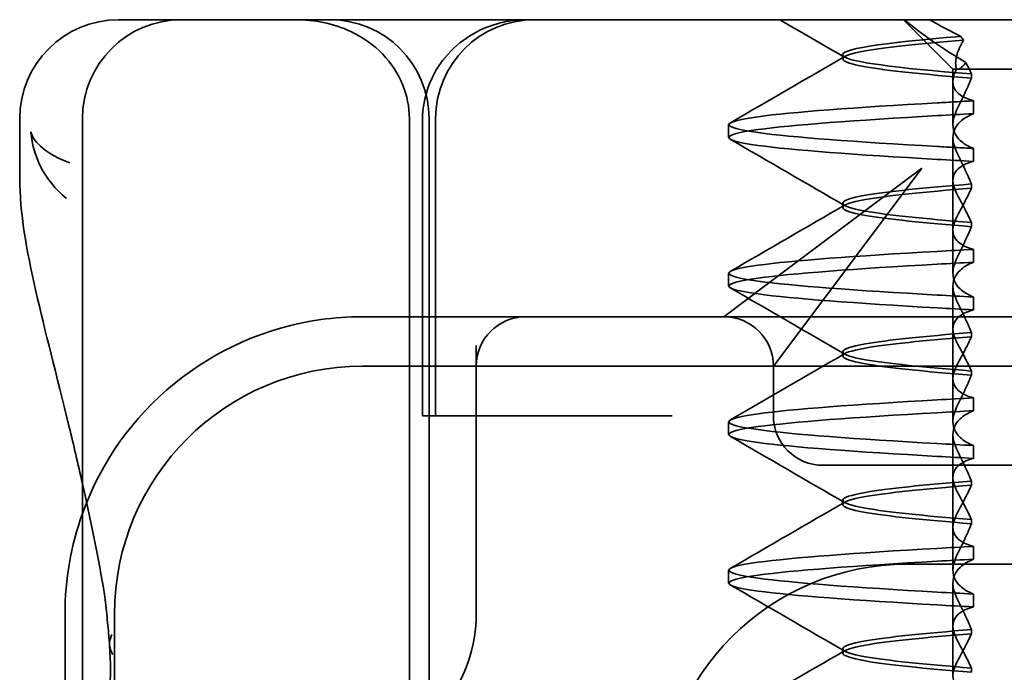
# Model space of a CAD drawing. Units: millimetres. Extents: x 10154 to 14329, y -13599 to -12862.
# Drawn here: x 12124 to 12134, y -12917 to -12910 of the extents above; entities that cross this region are included whole.
import ezdxf

# ---------------------------------------------------------------- set-up
doc = ezdxf.new("R2010")
doc.units = ezdxf.units.MM
doc.header["$LTSCALE"] = 4
doc.layers.add('Viditelná (ISO)', color=7, linetype='Continuous', lineweight=35)
doc.layers.add('Šrafy (ISO)', color=6, linetype='Continuous', lineweight=9, true_color=0xff00ff)

# ---------------------------------------------------------------- blocks, each defined once
blk = doc.blocks.new('A$C1D3B641F')
at = {"layer": 'Viditelná (ISO)'}
for p, q in [((6.1435, 89.0436), (6.2521, 89.0436)), ((6.7766, 89.0436), (6.2521, 89.0436)), ((6.7766, 89.0436), (6.82, 89.0436)), ((6.82, 89.0436), (8.9298, 89.0436)), ((8.9298, 89.0436), (9.7766, 89.0436)), ((28.0017, 89.0436), (9.7766, 89.0436)), ((14.565, 88.5436), (14.065, 89.0436)), ((13.451, 88.6474), (13.451, 88.6898)), ((14.565, 88.5436), (15.525, 88.5436)), ((14.565, 88.4187), (14.565, 88.5436)), ((14.7527, 88.4959), (14.7527, 88.4527)), ((14.565, 88.4187), (14.565, 87.9862)), ((14.7734, 88.0944), (14.7734, 88.2241)), ((5.1435, 87.4497), (5.1435, 88.0436)), ((5.7766, 72.0436), (5.7766, 88.0436)), ((9.0775, 72.0436), (9.0775, 88.0436)), ((9.2108, 85.0436), (9.2108, 88.0436)), ((9.2766, 72.0436), (9.2766, 88.0436)), ((9.342, 85.0436), (9.342, 88.0436)), ((12.301, 87.8537), (12.301, 87.9835)), ((14.565, 86.9187), (14.565, 87.851)), ((14.7734, 87.7428), (14.7734, 87.6131)), ((14.2523, 87.5436), (12.6887, 86.3709)), ((13.0796, 85.9801), (14.2523, 87.5436)), ((14.7527, 87.3415), (14.7527, 87.3845)), ((13.451, 87.1474), (13.451, 87.1898)), ((14.7527, 86.9957), (14.7527, 86.9527)), ((14.565, 86.9187), (14.565, 86.4862)), ((14.7734, 86.5944), (14.7734, 86.7241)), ((12.301, 86.3537), (12.301, 86.4835)), ((12.6887, 86.3709), (12.2523, 86.0436)), ((14.565, 85.4187), (14.565, 86.351)), ((14.7734, 86.2428), (14.7734, 86.1131)), ((10.2523, 86.0436), (8.601, 86.0436)), ((10.3897, 86.0436), (10.2523, 86.0436)), ((12.2523, 86.0436), (10.3897, 86.0436)), ((14.2523, 86.0436), (12.2523, 86.0436)), ((24.9497, 86.0436), (14.2523, 86.0436)), ((12.7523, 85.5436), (13.0796, 85.9801)), ((14.7527, 85.8415), (14.7527, 85.8845)), ((9.7523, 85.7528), (9.7523, 83.0436)), ((13.451, 85.6474), (13.451, 85.6898)), ((30.601, 85.5436), (8.601, 85.5436)), ((12.7523, 85.0436), (12.7523, 85.5436)), ((14.7527, 85.4957), (14.7527, 85.4527)), ((14.565, 85.4187), (14.565, 84.9862)), ((14.7734, 85.0944), (14.7734, 85.2241)), ((9.2373, 85.0436), (9.2108, 85.0436)), ((9.2373, 85.0436), (9.4419, 85.0436)), ((11.2648, 85.0436), (9.4419, 85.0436)), ((11.7294, 85.0436), (11.2648, 85.0436)), ((12.301, 84.8537), (12.301, 84.9835)), ((14.565, 83.9187), (14.565, 84.851)), ((14.7734, 84.7428), (14.7734, 84.6131)), ((13.2523, 84.5436), (14.2523, 84.5436)), ((24.9497, 84.5436), (14.2523, 84.5436)), ((14.7527, 84.3415), (14.7527, 84.3845)), ((13.451, 84.1474), (13.451, 84.1898)), ((14.565, 83.9187), (14.565, 83.4862)), ((14.7527, 83.9957), (14.7527, 83.9527)), ((14.7734, 83.5944), (14.7734, 83.7241)), ((14.101, 83.5436), (20.101, 83.5436)), ((12.301, 83.3537), (12.301, 83.4835)), ((14.565, 82.4187), (14.565, 83.351)), ((14.7734, 83.2428), (14.7734, 83.1131)), ((5.601, 83.0436), (5.601, 81.0951)), ((6.101, 83.0436), (6.101, 77.0436)), ((14.7527, 82.8415), (14.7527, 82.8845)), ((13.451, 82.6474), (13.451, 82.6898)), ((14.7527, 82.4957), (14.7527, 82.4527))]:
    blk.add_line(p, q, dxfattribs=at)
for centre, radius, start, end in [((6.1435, 88.0436), 1, 90, 180), ((6.7766, 88.0436), 1, 90, 180), ((8.2766, 88.0436), 1, 0, 90), ((10.342, 88.0436), 1, 90, 180), ((8.601, 83.0436), 3, 98.01847, 160.29776), ((10.2523, 85.5436), 0.5, 90, 180), ((12.2523, 85.5436), 0.5, 0, 90), ((8.601, 83.0436), 2.5, 90, 180), ((13.2523, 85.0436), 0.5, 180, 270), ((8.601, 83.0436), 3, 160.29776, 180), ((14.101, 81.0436), 2.5, 90, 180), ((8.2523, 83.0436), 1.5, 270, 0)]:
    blk.add_arc(centre, radius, start, end, dxfattribs=at)
for centre, major_axis, ratio, start_param, end_param in [((17.3052, 88.9269), (-3.5284, 3.6603), 0.410987, 1.206634, 1.216848), ((17.6071, 88.0844), (-5.3071, -0.1967), 0.02559, 5.274694, 5.358504), ((17.6071, 87.6231), (-5.3071, 0.1967), 0.02559, 0.924682, 1.008492), ((17.6071, 86.7141), (-5.3071, -0.1967), 0.025591, 5.274694, 5.358504), ((17.6071, 86.5844), (-5.3071, -0.1967), 0.02559, 5.274694, 5.358504), ((17.6071, 86.2528), (-5.3071, 0.1967), 0.02559, 0.924682, 1.008492), ((17.6071, 86.1231), (-5.3071, 0.1967), 0.025591, 0.924682, 1.008492), ((17.6071, 85.2141), (-5.3071, -0.1967), 0.025591, 5.274694, 5.358504), ((17.6071, 85.0844), (-5.3071, -0.1967), 0.025591, 5.274694, 5.358504), ((17.6071, 84.7528), (-5.3071, 0.1967), 0.025591, 0.924682, 1.008492), ((17.6071, 84.6231), (-5.3071, 0.1967), 0.025591, 0.924682, 1.008492), ((17.6071, 83.7141), (-5.3071, -0.1967), 0.025592, 5.274694, 5.358504), ((17.6071, 83.5844), (-5.3071, -0.1967), 0.025592, 5.274694, 5.358504), ((17.6071, 83.2528), (-5.3071, 0.1967), 0.025591, 0.924682, 1.008492), ((17.6071, 83.1231), (-5.3071, 0.1967), 0.025592, 0.924682, 1.008492), ((6.5488, 82.7635), (-0.4985, -0.0389), 0.596293, 5.917334, 6.599855)]:
    blk.add_ellipse(centre, major_axis=major_axis, ratio=ratio, start_param=start_param, end_param=end_param, dxfattribs=at)
for points, knots in [([(7.9249, 89.0436), (7.9264, 89.0436), (7.9278, 89.0436), (8.0216, 89.0433), (8.1155, 89.0346), (8.3039, 88.9959), (8.3975, 88.9657), (8.6072, 88.8672), (8.7175, 88.7903), (8.8952, 88.6051), (8.9634, 88.5019), (9.0544, 88.2785), (9.0775, 88.1619), (9.0775, 88.0436)], [-0.0004584, -0.0004584, -0.0004584, -0.0004584, 0, 0, 0.0291314, 0.0291314, 0.0589228, 0.0589228, 0.0992017, 0.0992017, 0.136201, 0.136201, 0.171809, 0.171809, 0.171809, 0.171809]), ([(9.211, 88.0436), (9.211, 88.1392), (9.2268, 88.2358), (9.2864, 88.4239), (9.3325, 88.5172), (9.4535, 88.6899), (9.5324, 88.7695), (9.7083, 88.899), (9.8076, 88.9507), (9.9658, 89.0046), (10.0222, 89.0189), (10.1377, 89.0385), (10.1972, 89.0435), (10.2565, 89.0436)], [0, 0, 0, 0, 0.0286828, 0.0286828, 0.0591978, 0.0591978, 0.0919565, 0.0919565, 0.1247929, 0.1247929, 0.1421557, 0.1421557, 0.1599952, 0.1599952, 0.1599952, 0.1599952]), ([(14.0775, 89.0436), (14.1624, 88.9713), (14.2575, 88.8981), (14.4644, 88.753), (14.5769, 88.6806), (14.6959, 88.6112)], [-0.08710808, -0.08710808, -0.08710808, -0.08710808, -0.04373193, -0.04373193, -0.00005665, -0.00005665, -0.00005665, -0.00005665]), ([(14.6429, 88.8756), (14.5888, 88.9024), (14.5354, 88.9299), (14.431, 88.986), (14.3798, 89.0146), (14.3296, 89.0436)], [0.00004811, 0.00004811, 0.00004811, 0.00004811, 0.0187128, 0.0187128, 0.03730006, 0.03730006, 0.03730006, 0.03730006]), ([(14.6428, 88.8753), (13.8365, 88.8092), (13.3953, 88.743), (13.4571, 88.6769), (13.5136, 88.6164), (13.9875, 88.5559), (14.7526, 88.4954)], [-1.690888, -1.690888, -1.690888, -1.690888, -0.859543, -0.859543, -0.859543, -0.099304, -0.099304, -0.099304, -0.099304]), ([(14.7526, 88.453), (14.2712, 88.4911), (13.9011, 88.5291), (13.6832, 88.5672), (13.377, 88.6207), (13.377, 88.6742), (13.6831, 88.7276), (13.8885, 88.7635), (14.2289, 88.7994), (14.6711, 88.8353)], [0.109806, 0.109806, 0.109806, 0.109806, 0.588072, 0.588072, 0.588072, 1.260146, 1.260146, 1.260146, 1.711147, 1.711147, 1.711147, 1.711147]), ([(14.6007, 88.5436), (14.5891, 88.5839), (14.5902, 88.6282), (14.6136, 88.7253), (14.6378, 88.7789), (14.6718, 88.8345)], [0, 0, 0, 0, 0.03525254, 0.03525254, 0.07338193, 0.07338193, 0.07338193, 0.07338193]), ([(14.6959, 88.6112), (14.7057, 88.5918), (14.7154, 88.5725), (14.7343, 88.5342), (14.7437, 88.5152), (14.7528, 88.4963)], [0.00005212, 0.00005212, 0.00005212, 0.00005212, 0.01340937, 0.01340937, 0.02673151, 0.02673151, 0.02673151, 0.02673151]), ([(14.7734, 88.2241), (14.717, 88.2385), (14.6717, 88.2585), (14.6125, 88.3021), (14.5938, 88.3234), (14.5669, 88.3763), (14.5621, 88.4088), (14.5708, 88.4752), (14.5824, 88.5086), (14.6006, 88.5434)], [-0.09847865, -0.09847865, -0.09847865, -0.09847865, -0.07039814, -0.07039814, -0.04926331, -0.04926331, -0.02322268, -0.02322268, -0.00001219, -0.00001219, -0.00001219, -0.00001219]), ([(14.7528, 88.4524), (14.7299, 88.3994), (14.7059, 88.3458), (14.6559, 88.2378), (14.6298, 88.1834), (14.6026, 88.1287)], [0.00007429, 0.00007429, 0.00007429, 0.00007429, 0.03418541, 0.03418541, 0.06833619, 0.06833619, 0.06833619, 0.06833619]), ([(14.4077, 87.7629), (13.5786, 87.8096), (12.9397, 87.8564), (12.5975, 87.9032), (12.2065, 87.9567), (12.2065, 88.0102), (12.5974, 88.0637), (12.9395, 88.1105), (13.5784, 88.1573), (14.4077, 88.2041)], [94.894421, 94.894421, 94.894421, 94.894421, 95.482488, 95.482488, 95.482488, 96.154562, 96.154562, 96.154562, 96.742731, 96.742731, 96.742731, 96.742731]), ([(14.7734, 88.2241), (14.7108, 88.2208), (14.6489, 88.2174), (14.527, 88.2106), (14.4669, 88.2072), (14.4077, 88.2038)], [-0.04454091, -0.04454091, -0.04454091, -0.04454091, -0.02228535, -0.02228535, -0.00002713, -0.00002713, -0.00002713, -0.00002713]), ([(14.4077, 87.6331), (13.5784, 87.6799), (12.9395, 87.7267), (12.5974, 87.7735), (12.2065, 87.827), (12.2065, 87.8805), (12.5975, 87.934), (12.9397, 87.9807), (13.5785, 88.0275), (14.4077, 88.0743)], [94.894421, 94.894421, 94.894421, 94.894421, 95.482584, 95.482584, 95.482584, 96.154653, 96.154653, 96.154653, 96.742731, 96.742731, 96.742731, 96.742731]), ([(14.6026, 88.1287), (14.5837, 88.0906), (14.5717, 88.0535), (14.5619, 87.9778), (14.5663, 87.9398), (14.5928, 87.876), (14.6114, 87.8494), (14.6707, 87.793), (14.7163, 87.7653), (14.7734, 87.7428)], [-0.1012405, -0.1012405, -0.1012405, -0.1012405, -0.0774548, -0.0774548, -0.050628, -0.050628, -0.0288583, -0.0288583, -0.000001, -0.000001, -0.000001, -0.000001]), ([(14.6026, 87.7084), (14.5837, 87.7466), (14.5717, 87.7837), (14.5619, 87.8594), (14.5663, 87.8974), (14.5928, 87.9612), (14.6114, 87.9878), (14.6707, 88.0442), (14.7163, 88.0719), (14.7734, 88.0944)], [-0.1012395, -0.1012395, -0.1012395, -0.1012395, -0.0774541, -0.0774541, -0.0506276, -0.0506276, -0.0288582, -0.0288582, 0, 0, 0, 0]), ([(5.2573, 87.9115), (5.2574, 87.9103), (5.2574, 87.9092), (5.274, 87.6708), (5.3906, 87.4251), (5.6144, 87.2385)], [-0.05151133, -0.05151133, -0.05151133, -0.05151133, -0.05126221, -0.05126221, -0.00005433, -0.00005433, -0.00005433, -0.00005433]), ([(5.6489, 87.5976), (5.4145, 87.6848), (5.2851, 87.7995), (5.2575, 87.9104), (5.2574, 87.9109), (5.2573, 87.9115)], [0, 0, 0, 0, 0.05126221, 0.05126221, 0.05151133, 0.05151133, 0.05151133, 0.05151133]), ([(14.7734, 87.7428), (14.7108, 87.7462), (14.6489, 87.7495), (14.527, 87.756), (14.4669, 87.7593), (14.4077, 87.7626)], [0.000001, 0.000001, 0.000001, 0.000001, 0.02225659, 0.02225659, 0.04451485, 0.04451485, 0.04451485, 0.04451485]), ([(14.7528, 87.3848), (14.7299, 87.4378), (14.7059, 87.4914), (14.6559, 87.5994), (14.6298, 87.6538), (14.6026, 87.7084)], [0.00007426, 0.00007426, 0.00007426, 0.00007426, 0.03418726, 0.03418726, 0.06833615, 0.06833615, 0.06833615, 0.06833615]), ([(14.7734, 87.6131), (14.7165, 87.5985), (14.6708, 87.5783), (14.6114, 87.5342), (14.5929, 87.5125), (14.5663, 87.459), (14.5619, 87.4261), (14.5717, 87.3588), (14.5838, 87.3251), (14.6027, 87.29)], [-0.09941014, -0.09941014, -0.09941014, -0.09941014, -0.07105217, -0.07105217, -0.04973783, -0.04973783, -0.02345141, -0.02345141, -0.00008807, -0.00008807, -0.00008807, -0.00008807]), ([(5.7766, 84.36), (5.732, 84.5589), (5.6874, 84.7481), (5.5149, 85.4605), (5.3964, 85.908), (5.2104, 86.7235), (5.1445, 87.0894), (5.1445, 87.448)], [0.1352951, 0.1352951, 0.1352951, 0.1352951, 0.2179615, 0.2179615, 0.4645927, 0.4645927, 0.731205, 0.731205, 0.731205, 0.731205]), ([(14.7526, 87.3842), (14.2712, 87.3461), (13.9011, 87.3081), (13.6832, 87.27), (13.377, 87.2165), (13.377, 87.163), (13.6831, 87.1096), (13.9009, 87.0715), (14.2711, 87.0334), (14.7526, 86.9954)], [-1.738513, -1.738513, -1.738513, -1.738513, -1.260237, -1.260237, -1.260237, -0.588168, -0.588168, -0.588168, -0.109806, -0.109806, -0.109806, -0.109806]), ([(14.7526, 86.953), (14.2712, 86.9911), (13.9011, 87.0291), (13.6832, 87.0672), (13.377, 87.1207), (13.377, 87.1742), (13.6831, 87.2276), (13.9009, 87.2657), (14.2711, 87.3038), (14.7526, 87.3418)], [0.109806, 0.109806, 0.109806, 0.109806, 0.588071, 0.588071, 0.588071, 1.260145, 1.260145, 1.260145, 1.738513, 1.738513, 1.738513, 1.738513]), ([(14.6026, 87.0472), (14.6297, 87.0976), (14.6557, 87.1474), (14.7058, 87.2455), (14.7298, 87.2938), (14.7528, 87.3412)], [0.00002458, 0.00002458, 0.00002458, 0.00002458, 0.03349905, 0.03349905, 0.06693587, 0.06693587, 0.06693587, 0.06693587]), ([(14.6027, 87.2899), (14.6297, 87.2395), (14.6558, 87.1897), (14.7058, 87.0916), (14.7298, 87.0433), (14.7528, 86.996)], [0, 0, 0, 0, 0.03347571, 0.03347571, 0.06688899, 0.06688899, 0.06688899, 0.06688899]), ([(14.7734, 86.7241), (14.7165, 86.7387), (14.6708, 86.7589), (14.6114, 86.803), (14.5928, 86.8247), (14.5663, 86.8782), (14.5619, 86.9111), (14.5717, 86.9783), (14.5838, 87.012), (14.6026, 87.0472)], [-0.09938149, -0.09938149, -0.09938149, -0.09938149, -0.07102184, -0.07102184, -0.04970642, -0.04970642, -0.02343717, -0.02343717, -0.00007251, -0.00007251, -0.00007251, -0.00007251]), ([(14.7528, 86.9524), (14.7299, 86.8994), (14.7059, 86.8458), (14.6559, 86.7378), (14.6298, 86.6834), (14.6026, 86.6287)], [0.00007409, 0.00007409, 0.00007409, 0.00007409, 0.03418517, 0.03418517, 0.06833588, 0.06833588, 0.06833588, 0.06833588]), ([(14.4077, 86.2629), (13.5786, 86.3096), (12.9397, 86.3564), (12.5976, 86.4032), (12.2065, 86.4567), (12.2065, 86.5102), (12.5974, 86.5637), (12.9395, 86.6105), (13.5784, 86.6573), (14.4077, 86.7041)], [88.611236, 88.611236, 88.611236, 88.611236, 89.199302, 89.199302, 89.199302, 89.871376, 89.871376, 89.871376, 90.459545, 90.459545, 90.459545, 90.459545]), ([(14.6026, 86.6287), (14.5837, 86.5906), (14.5717, 86.5535), (14.5619, 86.4778), (14.5663, 86.4397), (14.5929, 86.376), (14.6115, 86.3494), (14.6707, 86.293), (14.7163, 86.2653), (14.7734, 86.2428)], [-0.1012396, -0.1012396, -0.1012396, -0.1012396, -0.0774482, -0.0774482, -0.0506141, -0.0506141, -0.0288501, -0.0288501, 0, 0, 0, 0]), ([(14.6026, 86.2084), (14.5837, 86.2466), (14.5717, 86.2837), (14.5619, 86.3594), (14.5663, 86.3974), (14.5929, 86.4612), (14.6114, 86.4878), (14.6707, 86.5442), (14.7163, 86.5719), (14.7734, 86.5944)], [-0.1012396, -0.1012396, -0.1012396, -0.1012396, -0.0774508, -0.0774508, -0.05062, -0.05062, -0.0288537, -0.0288537, 0, 0, 0, 0]), ([(14.4077, 86.1331), (13.5784, 86.1799), (12.9395, 86.2267), (12.5974, 86.2735), (12.2065, 86.327), (12.2065, 86.3805), (12.5975, 86.434), (12.9397, 86.4807), (13.5785, 86.5275), (14.4077, 86.5743)], [88.611236, 88.611236, 88.611236, 88.611236, 89.199402, 89.199402, 89.199402, 89.871473, 89.871473, 89.871473, 90.459545, 90.459545, 90.459545, 90.459545]), ([(14.7528, 85.8848), (14.7299, 85.9378), (14.7059, 85.9914), (14.6559, 86.0994), (14.6298, 86.1538), (14.6026, 86.2084)], [0.00007406, 0.00007406, 0.00007406, 0.00007406, 0.03418702, 0.03418702, 0.06833584, 0.06833584, 0.06833584, 0.06833584]), ([(14.7734, 86.1131), (14.7165, 86.0985), (14.6708, 86.0783), (14.6115, 86.0342), (14.5929, 86.0126), (14.5663, 85.959), (14.5619, 85.9261), (14.5717, 85.8588), (14.5838, 85.8251), (14.6027, 85.79)], [-0.09940992, -0.09940992, -0.09940992, -0.09940992, -0.07105517, -0.07105517, -0.04974294, -0.04974294, -0.02345361, -0.02345361, -0.00008784, -0.00008784, -0.00008784, -0.00008784]), ([(14.7526, 85.8842), (14.2712, 85.8461), (13.9011, 85.8081), (13.6832, 85.77), (13.377, 85.7165), (13.377, 85.663), (13.6831, 85.6096), (13.9009, 85.5715), (14.2711, 85.5334), (14.7526, 85.4954)], [-1.738513, -1.738513, -1.738513, -1.738513, -1.260242, -1.260242, -1.260242, -0.588171, -0.588171, -0.588171, -0.109806, -0.109806, -0.109806, -0.109806]), ([(14.7526, 85.453), (14.2712, 85.4911), (13.9011, 85.5291), (13.6832, 85.5672), (13.377, 85.6207), (13.377, 85.6742), (13.6831, 85.7276), (13.9009, 85.7657), (14.2711, 85.8038), (14.7526, 85.8418)], [0.109806, 0.109806, 0.109806, 0.109806, 0.588081, 0.588081, 0.588081, 1.26015, 1.26015, 1.26015, 1.738513, 1.738513, 1.738513, 1.738513]), ([(14.6026, 85.5472), (14.6297, 85.5976), (14.6557, 85.6474), (14.7058, 85.7455), (14.7298, 85.7938), (14.7528, 85.8412)], [0.00002451, 0.00002451, 0.00002451, 0.00002451, 0.03349892, 0.03349892, 0.06693569, 0.06693569, 0.06693569, 0.06693569]), ([(14.6027, 85.7899), (14.6297, 85.7395), (14.6558, 85.6897), (14.7058, 85.5916), (14.7298, 85.5433), (14.7528, 85.496)], [0, 0, 0, 0, 0.03348387, 0.03348387, 0.06688896, 0.06688896, 0.06688896, 0.06688896]), ([(14.7734, 85.2241), (14.7165, 85.2387), (14.6708, 85.2589), (14.6114, 85.303), (14.5928, 85.3247), (14.5663, 85.3782), (14.5619, 85.4111), (14.5717, 85.4783), (14.5838, 85.512), (14.6026, 85.5472)], [-0.09938134, -0.09938134, -0.09938134, -0.09938134, -0.07102169, -0.07102169, -0.04970629, -0.04970629, -0.02343713, -0.02343713, -0.00007231, -0.00007231, -0.00007231, -0.00007231]), ([(14.7528, 85.4524), (14.7299, 85.3994), (14.7059, 85.3458), (14.6559, 85.2378), (14.6298, 85.1834), (14.6026, 85.1288)], [0.00007386, 0.00007386, 0.00007386, 0.00007386, 0.03418489, 0.03418489, 0.06833553, 0.06833553, 0.06833553, 0.06833553]), ([(14.4077, 84.7629), (13.5785, 84.8096), (12.9397, 84.8564), (12.5975, 84.9032), (12.2065, 84.9567), (12.2065, 85.0102), (12.5974, 85.0637), (12.9395, 85.1105), (13.5784, 85.1573), (14.4077, 85.2041)], [82.328051, 82.328051, 82.328051, 82.328051, 82.916126, 82.916126, 82.916126, 83.588196, 83.588196, 83.588196, 84.17636, 84.17636, 84.17636, 84.17636]), ([(14.6026, 85.1288), (14.5837, 85.0906), (14.5717, 85.0535), (14.5619, 84.9778), (14.5663, 84.9398), (14.5928, 84.876), (14.6114, 84.8494), (14.6707, 84.793), (14.7163, 84.7653), (14.7734, 84.7428)], [-0.1012396, -0.1012396, -0.1012396, -0.1012396, -0.0774526, -0.0774526, -0.0506246, -0.0506246, -0.0288564, -0.0288564, 0, 0, 0, 0]), ([(14.6026, 84.7084), (14.5837, 84.7466), (14.5717, 84.7837), (14.5619, 84.8594), (14.5663, 84.8974), (14.5929, 84.9612), (14.6114, 84.9878), (14.6707, 85.0442), (14.7163, 85.0719), (14.7734, 85.0944)], [-0.1012396, -0.1012396, -0.1012396, -0.1012396, -0.0774517, -0.0774517, -0.0506225, -0.0506225, -0.0288552, -0.0288552, 0, 0, 0, 0]), ([(14.4077, 84.6331), (13.5784, 84.6799), (12.9395, 84.7267), (12.5974, 84.7735), (12.2065, 84.827), (12.2065, 84.8805), (12.5975, 84.934), (12.9397, 84.9807), (13.5785, 85.0275), (14.4077, 85.0743)], [82.328051, 82.328051, 82.328051, 82.328051, 82.916216, 82.916216, 82.916216, 83.588286, 83.588286, 83.588286, 84.17636, 84.17636, 84.17636, 84.17636]), ([(14.7528, 84.3848), (14.7299, 84.4378), (14.7059, 84.4914), (14.6559, 84.5994), (14.6298, 84.6538), (14.6026, 84.7084)], [0.00007384, 0.00007384, 0.00007384, 0.00007384, 0.03418675, 0.03418675, 0.0683355, 0.0683355, 0.0683355, 0.0683355]), ([(14.7734, 84.6131), (14.7165, 84.5985), (14.6708, 84.5783), (14.6114, 84.5342), (14.5929, 84.5126), (14.5663, 84.459), (14.5619, 84.4261), (14.5717, 84.3588), (14.5838, 84.3251), (14.6027, 84.29)], [-0.09940967, -0.09940967, -0.09940967, -0.09940967, -0.07105432, -0.07105432, -0.04974174, -0.04974174, -0.02345311, -0.02345311, -0.00008758, -0.00008758, -0.00008758, -0.00008758]), ([(14.7526, 84.3842), (14.2712, 84.3461), (13.9011, 84.3081), (13.6832, 84.27), (13.377, 84.2165), (13.377, 84.163), (13.6831, 84.1096), (13.9009, 84.0715), (14.2711, 84.0334), (14.7526, 83.9954)], [-1.738513, -1.738513, -1.738513, -1.738513, -1.260241, -1.260241, -1.260241, -0.58817, -0.58817, -0.58817, -0.109806, -0.109806, -0.109806, -0.109806]), ([(14.7526, 83.953), (14.2712, 83.9911), (13.9011, 84.0291), (13.6832, 84.0672), (13.377, 84.1207), (13.377, 84.1742), (13.6831, 84.2276), (13.9009, 84.2657), (14.2711, 84.3038), (14.7526, 84.3418)], [0.109806, 0.109806, 0.109806, 0.109806, 0.588083, 0.588083, 0.588083, 1.260152, 1.260152, 1.260152, 1.738513, 1.738513, 1.738513, 1.738513]), ([(14.6026, 84.0472), (14.6297, 84.0976), (14.6557, 84.1474), (14.7058, 84.2455), (14.7298, 84.2938), (14.7528, 84.3412)], [0.00002444, 0.00002444, 0.00002444, 0.00002444, 0.03349878, 0.03349878, 0.06693548, 0.06693548, 0.06693548, 0.06693548]), ([(14.6027, 84.2899), (14.6297, 84.2395), (14.6558, 84.1896), (14.7059, 84.0916), (14.7298, 84.0433), (14.7528, 83.996)], [0, 0, 0, 0, 0.03349805, 0.03349805, 0.06688891, 0.06688891, 0.06688891, 0.06688891]), ([(14.7734, 83.7241), (14.7165, 83.7387), (14.6708, 83.7589), (14.6115, 83.803), (14.5929, 83.8246), (14.5663, 83.8781), (14.5619, 83.911), (14.5717, 83.9783), (14.5837, 84.012), (14.6026, 84.0472)], [-0.09938116, -0.09938116, -0.09938116, -0.09938116, -0.07103825, -0.07103825, -0.04973374, -0.04973374, -0.02344891, -0.02344891, -0.00007209, -0.00007209, -0.00007209, -0.00007209]), ([(14.7528, 83.9524), (14.7299, 83.8994), (14.7059, 83.8458), (14.6559, 83.7379), (14.6298, 83.6834), (14.6026, 83.6288)], [0.00007362, 0.00007362, 0.00007362, 0.00007362, 0.03418458, 0.03418458, 0.06833513, 0.06833513, 0.06833513, 0.06833513]), ([(14.4077, 83.2629), (13.5785, 83.3096), (12.9397, 83.3564), (12.5975, 83.4032), (12.2065, 83.4567), (12.2065, 83.5102), (12.5974, 83.5637), (12.9395, 83.6105), (13.5784, 83.6573), (14.4077, 83.7041)], [76.044865, 76.044865, 76.044865, 76.044865, 76.632944, 76.632944, 76.632944, 77.305012, 77.305012, 77.305012, 77.893175, 77.893175, 77.893175, 77.893175]), ([(14.6026, 83.6288), (14.5837, 83.5906), (14.5717, 83.5535), (14.5619, 83.4778), (14.5663, 83.4398), (14.5928, 83.376), (14.6114, 83.3494), (14.6707, 83.293), (14.7163, 83.2653), (14.7734, 83.2428)], [-0.1012397, -0.1012397, -0.1012397, -0.1012397, -0.0774542, -0.0774542, -0.0506286, -0.0506286, -0.0288589, -0.0288589, 0, 0, 0, 0]), ([(14.4077, 83.1331), (13.5784, 83.1799), (12.9395, 83.2267), (12.5974, 83.2735), (12.2065, 83.327), (12.2065, 83.3805), (12.5975, 83.434), (12.9397, 83.4807), (13.5785, 83.5275), (14.4077, 83.5743)], [76.044865, 76.044865, 76.044865, 76.044865, 76.633029, 76.633029, 76.633029, 77.305098, 77.305098, 77.305098, 77.893175, 77.893175, 77.893175, 77.893175]), ([(14.6026, 83.2084), (14.5837, 83.2466), (14.5717, 83.2837), (14.5619, 83.3594), (14.5663, 83.3974), (14.5928, 83.4612), (14.6114, 83.4878), (14.6707, 83.5442), (14.7163, 83.5719), (14.7734, 83.5944)], [-0.1012397, -0.1012397, -0.1012397, -0.1012397, -0.0774528, -0.0774528, -0.0506252, -0.0506252, -0.0288568, -0.0288568, 0, 0, 0, 0]), ([(6.0503, 82.7311), (6.05, 82.7374), (6.0496, 82.7445), (6.0485, 82.7607), (6.0477, 82.7701), (6.0446, 82.8072), (6.0416, 82.8383), (6.0353, 82.9077), (6.0318, 82.946), (6.0203, 83.0619), (6.0116, 83.1393), (6.0027, 83.2162)], [0, 0, 0, 0, 0.00343831, 0.00343831, 0.00738576, 0.00738576, 0.018421, 0.018421, 0.03345566, 0.03345566, 0.06330514, 0.06330514, 0.06330514, 0.06330514]), ([(14.7528, 82.8848), (14.7299, 82.9378), (14.7059, 82.9914), (14.6559, 83.0994), (14.6298, 83.1538), (14.6026, 83.2084)], [0.0000736, 0.0000736, 0.0000736, 0.0000736, 0.03418643, 0.03418643, 0.0683351, 0.0683351, 0.0683351, 0.0683351]), ([(14.7734, 83.1131), (14.7165, 83.0985), (14.6708, 83.0783), (14.6114, 83.0341), (14.5928, 83.0125), (14.5663, 82.959), (14.5619, 82.9261), (14.5717, 82.8588), (14.5838, 82.8251), (14.6027, 82.79)], [-0.09940938, -0.09940938, -0.09940938, -0.09940938, -0.07104678, -0.07104678, -0.04972953, -0.04972953, -0.02344788, -0.02344788, -0.00008728, -0.00008728, -0.00008728, -0.00008728]), ([(14.7526, 82.8842), (14.2712, 82.8461), (13.9011, 82.8081), (13.6832, 82.77), (13.377, 82.7165), (13.377, 82.663), (13.6831, 82.6096), (13.9009, 82.5715), (14.2711, 82.5334), (14.7526, 82.4954)], [-1.738513, -1.738513, -1.738513, -1.738513, -1.260238, -1.260238, -1.260238, -0.588169, -0.588169, -0.588169, -0.109806, -0.109806, -0.109806, -0.109806]), ([(14.7526, 82.453), (14.2712, 82.4911), (13.9011, 82.5291), (13.6832, 82.5672), (13.377, 82.6207), (13.377, 82.6742), (13.6831, 82.7276), (13.901, 82.7657), (14.2711, 82.8038), (14.7526, 82.8418)], [0.109806, 0.109806, 0.109806, 0.109806, 0.588081, 0.588081, 0.588081, 1.26015, 1.26015, 1.26015, 1.738513, 1.738513, 1.738513, 1.738513]), ([(14.6026, 82.5472), (14.6297, 82.5976), (14.6557, 82.6474), (14.7058, 82.7455), (14.7298, 82.7938), (14.7528, 82.8412)], [0.00002435, 0.00002435, 0.00002435, 0.00002435, 0.03349861, 0.03349861, 0.06693523, 0.06693523, 0.06693523, 0.06693523]), ([(5.9946, 81.941), (6.0187, 82.0363), (6.0386, 82.1454), (6.0616, 82.4022), (6.064, 82.5535), (6.0506, 82.7245)], [0, 0, 0, 0, 0.0651741, 0.0651741, 0.133067, 0.133067, 0.133067, 0.133067]), ([(14.6027, 82.7899), (14.6297, 82.7395), (14.6558, 82.6896), (14.7059, 82.5916), (14.7298, 82.5433), (14.7528, 82.496)], [0, 0, 0, 0, 0.0334982, 0.0334982, 0.06688884, 0.06688884, 0.06688884, 0.06688884]), ([(14.7734, 82.2241), (14.7165, 82.2387), (14.6708, 82.2589), (14.6115, 82.303), (14.5929, 82.3246), (14.5663, 82.3781), (14.5619, 82.411), (14.5717, 82.4783), (14.5837, 82.512), (14.6026, 82.5472)], [-0.09938098, -0.09938098, -0.09938098, -0.09938098, -0.07103251, -0.07103251, -0.04972444, -0.04972444, -0.02344494, -0.02344494, -0.00007184, -0.00007184, -0.00007184, -0.00007184])]:
    blk.add_open_spline(points, degree=3, knots=knots, dxfattribs=at)
for points in [[(13.47, 88.6654), (13.2525, 88.7915), (13.0349, 88.9176), (12.8173, 89.0436)], [(12.3202, 88.003), (12.7049, 88.2259), (13.0896, 88.4489), (13.4741, 88.672)], [(14.6026, 88.5436), (14.6395, 88.5436), (14.6694, 88.5718), (14.6959, 88.6112)], [(13.4741, 87.1651), (13.0896, 87.3883), (12.7049, 87.6113), (12.3202, 87.8342)], [(5.1445, 87.4497), (5.1445, 87.4491), (5.1445, 87.4486), (5.1445, 87.448)], [(5.6144, 87.2385), (5.6145, 87.2384), (5.6147, 87.2383), (5.6148, 87.2381)], [(12.3202, 86.503), (12.7049, 86.7259), (13.0896, 86.9489), (13.4741, 87.1721)], [(13.4741, 85.6651), (13.0896, 85.8883), (12.7049, 86.1113), (12.3202, 86.3342)], [(8.601, 86.0436), (8.4625, 86.0436), (8.3218, 86.0339), (8.1825, 86.0143)], [(12.3202, 85.003), (12.7049, 85.2259), (13.0896, 85.4489), (13.4741, 85.6721)], [(13.4741, 84.1651), (13.0896, 84.3883), (12.7049, 84.6113), (12.3202, 84.8341)], [(5.989, 83.3069), (5.9225, 83.6825), (5.8496, 84.0343), (5.7766, 84.36)], [(12.3202, 83.5031), (12.7049, 83.7259), (13.0896, 83.9489), (13.4741, 84.1721)], [(5.9887, 83.3064), (5.9888, 83.3058), (5.9889, 83.3053), (5.989, 83.3047)], [(6.0019, 83.2168), (5.9985, 83.2462), (5.9941, 83.2756), (5.989, 83.3047)], [(13.4741, 82.6651), (13.0896, 82.8883), (12.7049, 83.1113), (12.3202, 83.3341)], [(6.0026, 83.2169), (6.0027, 83.2167), (6.0027, 83.2165), (6.0027, 83.2162)], [(12.3202, 82.0031), (12.7049, 82.2259), (13.0896, 82.4489), (13.4741, 82.6721)]]:
    blk.add_open_spline(points, degree=3, dxfattribs=at)

msp = doc.modelspace()

# ---------------------------------------------------------------- block references
at = {"layer": 'Šrafy (ISO)'}
msp.add_blockref('A$C1D3B641F', (12118.5934, -12999.0888), dxfattribs=at)

doc.saveas('drawing.dxf')
